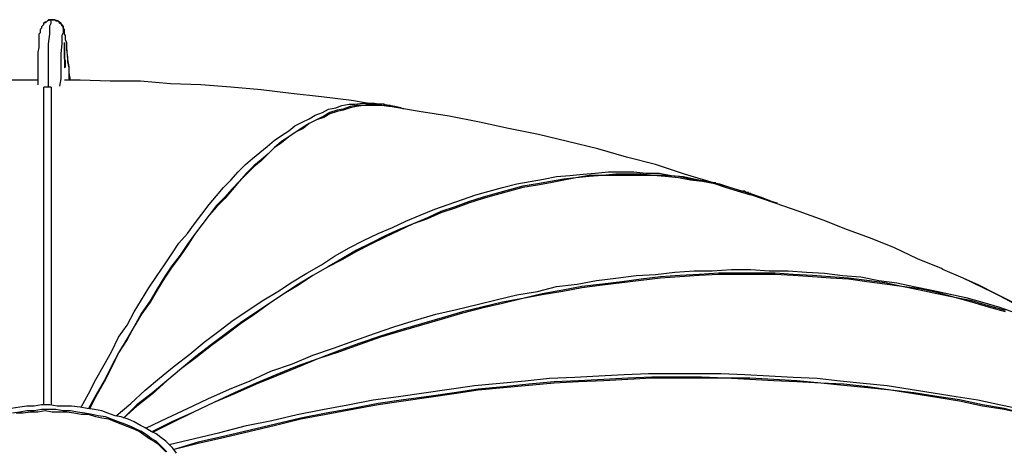
# Model space of a CAD drawing. Extents: x 0 to 1191, y 1 to 842.
# Drawn here: x 605 to 686, y 517 to 553 of the extents above; entities that cross this region are included whole.
import ezdxf

# ---------------------------------------------------------------- set-up
doc = ezdxf.new("R2010")
doc.units = 0
doc.header["$MEASUREMENT"] = 0
doc.layers.add('Layer 1', color=7, linetype='Continuous')

msp = doc.modelspace()

# ---------------------------------------------------------------- linework, layer by layer
at = {"layer": 'Layer 1', "color": 7, "lineweight": 25, "true_color": 0xffffff}
for points in [[(606.6, 552.7), (606.5, 552.6), (606.4, 552.5), (606.4, 552.4), (606.3, 552.3), (606.3, 552.1), (606.3, 552), (606.2, 551.9), (606.2, 551.7), (606.2, 551.6), (606.2, 551.5), (606.2, 551.4), (606.2, 551.1), (606.2, 550.8), (606.1, 550.4), (606.1, 549.9), (606.1, 549.5), (606.1, 549), (606.1, 548.6), (606.1, 548.2), (606.1, 547.8), (606.1, 547.7)], [(606.6, 552.8), (606.8, 552.9), (606.9, 553), (607.1, 553.1), (607.3, 553.1)], [(607.3, 553.1), (607.2, 553.1), (607.1, 553.1), (607, 553.1), (606.9, 553), (606.8, 552.9), (606.7, 552.9), (606.6, 552.8)], [(606.6, 552.7), (606.6, 552.8)], [(607, 547.5), (607, 547.8), (607, 548.2), (607, 548.8), (607, 549.3), (607, 549.8), (607, 550.3), (607, 551.1), (607.1, 551.9), (607.1, 552.2), (607.1, 552.4), (607.1, 552.5), (607.1, 552.6), (607.2, 552.8), (607.2, 553), (607.2, 553.1), (607.3, 553.1)], [(607.3, 553.1), (607.5, 553.1), (607.6, 553), (607.8, 553), (607.9, 552.8), (608.1, 552.7), (608.2, 552.5), (608.2, 552.4), (608.2, 552.2)], [(608.1, 552.6), (608.1, 552.7), (608, 552.8), (607.9, 552.9), (607.8, 553), (607.7, 553), (607.5, 553.1), (607.4, 553.1), (607.3, 553.1)], [(608.1, 552.6), (608.2, 552.6)], [(608.2, 552.6), (608.2, 552.5), (608.2, 552.4), (608.2, 552.2)], [(608.8, 548.1), (608.7, 548.2), (608.7, 548.7), (608.7, 549.1), (608.6, 549.6), (608.6, 550), (608.5, 550.6), (608.5, 551), (608.5, 551.2), (608.4, 551.4), (608.4, 551.5), (608.4, 551.6), (608.4, 551.8), (608.3, 551.9), (608.3, 552.1), (608.3, 552.3), (608.2, 552.4), (608.2, 552.6)], [(608.2, 552.2), (608.2, 552.1), (608.2, 552), (608.1, 551.8), (608.1, 551.7), (608.1, 551.4), (608.1, 551.1), (608, 550.3), (608, 549.4), (608, 548.9), (608, 548.2), (607.9, 547.6)], [(608.8, 548.1), (608.8, 548.1), (608.7, 548.7), (608.7, 549.2), (608.6, 549.8), (608.5, 550.8), (608.5, 551.2), (608.4, 551.4), (608.4, 551.6), (608.4, 551.8), (608.3, 551.9), (608.3, 552.1), (608.2, 552.2)], [(606.1, 548.1), (604.6, 548.1), (602.1, 548.1), (599.6, 548), (597.1, 547.9), (594.6, 547.7), (592.1, 547.5), (589.6, 547.3)], [(633.4, 546.2), (632.1, 546.4), (629.6, 546.7), (627.1, 547), (624.6, 547.3), (622.1, 547.5), (619.6, 547.7), (617.1, 547.8), (614.6, 548), (612.1, 548), (609.6, 548.1), (608.3, 548.1)], [(607.2, 547.5), (607.2, 547.5), (607.1, 547.5), (607, 547.5), (606.9, 547.5), (606.8, 547.5), (606.7, 547.5), (606.6, 547.5)], [(606.6, 521.2), (606.6, 522.4), (606.6, 523.6), (606.6, 524.9), (606.6, 526.1), (606.6, 527.2), (606.6, 528.4), (606.6, 529.5), (606.6, 530.6), (606.6, 531.6), (606.6, 532.6), (606.6, 533.6), (606.6, 534.6), (606.6, 535.5), (606.6, 536.4), (606.6, 537.3), (606.6, 538.1), (606.6, 538.9), (606.6, 539.7), (606.6, 540.4), (606.6, 541.1), (606.6, 541.8), (606.6, 542.4), (606.6, 543), (606.6, 543.6), (606.6, 544.1), (606.6, 544.6), (606.6, 545.1), (606.6, 545.5), (606.6, 546), (606.6, 546.3), (606.6, 546.7), (606.6, 547), (606.6, 547.2), (606.6, 547.5)], [(607.2, 547.5), (607.2, 547.2), (607.2, 547), (607.2, 546.7), (607.2, 546.3), (607.2, 546), (607.2, 545.5), (607.2, 545.1), (607.2, 544.6), (607.2, 544.1), (607.2, 543.6), (607.2, 543), (607.2, 542.4), (607.2, 541.8), (607.2, 541.1), (607.2, 540.4), (607.2, 539.7), (607.2, 538.9), (607.2, 538.1), (607.2, 537.3), (607.2, 536.4), (607.2, 535.5), (607.2, 534.6), (607.2, 533.6), (607.2, 532.6), (607.2, 531.6), (607.2, 530.6), (607.2, 529.5), (607.2, 528.4), (607.2, 527.2), (607.2, 526.1), (607.2, 524.9), (607.2, 523.6), (607.2, 522.4), (607.2, 521.2)], [(609.7, 521), (610.3, 522.1), (610.9, 523.3), (611.6, 524.5), (612.2, 525.6), (612.8, 526.8), (613.5, 527.8), (614.1, 528.9), (614.7, 529.9), (615.3, 530.9), (616, 531.9), (616.6, 532.8), (617.2, 533.7), (617.8, 534.6), (618.5, 535.4), (619.1, 536.2), (619.7, 537), (620.3, 537.8), (620.9, 538.5), (621.5, 539.2), (622.1, 539.8), (622.7, 540.5), (623.3, 541.1), (623.9, 541.6), (624.5, 542.1), (625.1, 542.6), (625.7, 543.1), (626.3, 543.5), (626.9, 543.9), (627.4, 544.3), (628, 544.6), (628.6, 544.9), (629.1, 545.2), (629.7, 545.4), (630.2, 545.7), (630.8, 545.8), (631.3, 546), (631.9, 546.1), (632.4, 546.1), (633, 546.2), (633.5, 546.2), (634, 546.2), (634.5, 546.1), (634.6, 546.1)], [(636.4, 545.7), (636.2, 545.8), (635.7, 545.9), (635.2, 546), (634.6, 546.1), (634.1, 546.1), (633.6, 546.1), (633.1, 546), (632.5, 546), (632, 545.9), (631.4, 545.7), (630.9, 545.6), (630.3, 545.4), (629.8, 545.1), (629.2, 544.8), (628.6, 544.5), (628.1, 544.2), (627.5, 543.8), (626.9, 543.4), (626.3, 543), (625.7, 542.5), (625.2, 542), (624.6, 541.5), (624, 541), (623.4, 540.4), (622.8, 539.7), (622.2, 539.1), (621.6, 538.4), (620.9, 537.7), (620.3, 536.9), (619.7, 536.1), (619.1, 535.3), (618.5, 534.5), (617.9, 533.6), (617.2, 532.7), (616.6, 531.8), (616, 530.8), (615.4, 529.8), (614.7, 528.8), (614.1, 527.7), (613.5, 526.7), (612.8, 525.5), (612.2, 524.4), (611.6, 523.2), (610.9, 522), (610.3, 520.9)], [(635.3, 545.9), (635.2, 545.9), (634.6, 546), (634.1, 546), (633.6, 546), (633.1, 546), (632.5, 545.9), (632, 545.8), (631.4, 545.6), (630.9, 545.5), (630.3, 545.3), (629.8, 545), (629.2, 544.8), (628.6, 544.5), (628.1, 544.1), (627.5, 543.8), (626.9, 543.4), (626.3, 542.9), (625.7, 542.5), (625.2, 542), (624.6, 541.4), (624, 540.9), (623.4, 540.3), (622.8, 539.7), (622.2, 539), (621.6, 538.3), (620.9, 537.6), (620.3, 536.9), (619.7, 536.1), (619.1, 535.3), (618.5, 534.4), (617.9, 533.5), (617.2, 532.6), (616.6, 531.7), (616, 530.7), (615.4, 529.7), (614.7, 528.7), (614.1, 527.7), (613.5, 526.6), (612.8, 525.5), (612.2, 524.3), (611.6, 523.1), (610.9, 521.9), (610.4, 520.9)], [(635.3, 546), (635.2, 546), (635.1, 546), (635, 546), (634.9, 546), (634.8, 546.1), (634.7, 546.1), (634.6, 546.1)], [(662.3, 539.6), (662.1, 539.6), (659.7, 540.3), (657.3, 541.1), (654.9, 541.7), (652.5, 542.4), (650, 543), (647.6, 543.6), (645.1, 544.1), (642.7, 544.6), (640.2, 545.1), (637.7, 545.5), (635.3, 545.9)], [(612.6, 520.3), (613.8, 521.3), (615, 522.4), (616.2, 523.4), (617.4, 524.4), (618.7, 525.4), (619.9, 526.4), (621.1, 527.3), (622.3, 528.2), (623.5, 529), (624.7, 529.8), (626, 530.6), (627.2, 531.4), (628.4, 532.1), (629.6, 532.8), (630.7, 533.5), (631.9, 534.2), (633.1, 534.8), (634.3, 535.4), (635.5, 535.9), (636.6, 536.4), (637.8, 536.9), (639, 537.4), (640.1, 537.8), (641.3, 538.2), (642.4, 538.6), (643.5, 538.9), (644.6, 539.2), (645.8, 539.5), (646.9, 539.7), (648, 539.9), (649.1, 540.1), (650.2, 540.2), (651.3, 540.3), (652.3, 540.4), (653.4, 540.5), (654.4, 540.5), (655.5, 540.5), (656.5, 540.4), (657.6, 540.4), (658.6, 540.2), (659.6, 540.1), (660.6, 539.9), (661.6, 539.7), (662.6, 539.5), (663.5, 539.2), (664.5, 538.9)], [(667.4, 537.9), (667, 538), (666, 538.4), (665.1, 538.7), (664.1, 539), (663.1, 539.3), (662.2, 539.5), (661.2, 539.7), (660.2, 539.9), (659.2, 540.1), (658.1, 540.2), (657.1, 540.2), (656.1, 540.3), (655, 540.3), (654, 540.3), (652.9, 540.2), (651.8, 540.2), (650.7, 540), (649.7, 539.9), (648.6, 539.7), (647.5, 539.5), (646.3, 539.3), (645.2, 539), (644.1, 538.7), (643, 538.4), (641.8, 538), (640.7, 537.6), (639.5, 537.2), (638.4, 536.7), (637.2, 536.2), (636, 535.7), (634.9, 535.2), (633.7, 534.6), (632.5, 534), (631.3, 533.3), (630.1, 532.6), (628.9, 531.9), (627.7, 531.2), (626.5, 530.4), (625.3, 529.6), (624.1, 528.8), (622.9, 528), (621.7, 527.1), (620.5, 526.2), (619.2, 525.2), (618, 524.2), (616.8, 523.2), (615.6, 522.2), (614.3, 521.2), (613.2, 520.1)], [(665.2, 538.6), (665.1, 538.6), (664.1, 538.9), (663.1, 539.2), (662.2, 539.5), (661.2, 539.7), (660.2, 539.8), (659.2, 540), (658.1, 540.1), (657.1, 540.2), (656.1, 540.2), (655, 540.2), (654, 540.2), (652.9, 540.2), (651.8, 540.1), (650.7, 540), (649.7, 539.8), (648.6, 539.6), (647.5, 539.4), (646.3, 539.2), (645.2, 538.9), (644.1, 538.6), (643, 538.3), (641.8, 537.9), (640.7, 537.5), (639.5, 537.1), (638.4, 536.6), (637.2, 536.2), (636, 535.6), (634.9, 535.1), (633.7, 534.5), (632.5, 533.9), (631.3, 533.2), (630.1, 532.6), (628.9, 531.9), (627.7, 531.1), (626.5, 530.4), (625.3, 529.6), (624.1, 528.7), (622.9, 527.9), (621.7, 527), (620.5, 526.1), (619.2, 525.1), (618, 524.2), (616.8, 523.2), (615.6, 522.1), (614.3, 521.1), (613.2, 520.1)], [(665.2, 538.7), (665.1, 538.7), (665, 538.7), (665, 538.8), (664.9, 538.8), (664.8, 538.8), (664.7, 538.9), (664.6, 538.9), (664.5, 538.9)], [(681, 532.5), (679, 533.3), (677.1, 534.2), (675.1, 535), (673.2, 535.7), (671.2, 536.5), (669.2, 537.2), (667.2, 537.9), (665.2, 538.6)], [(615.1, 519.3), (616.8, 520.1), (618.5, 520.9), (620.2, 521.7), (622, 522.5), (623.7, 523.2), (625.4, 524), (627.2, 524.6), (628.9, 525.3), (630.6, 525.9), (632.3, 526.5), (634, 527.1), (635.7, 527.7), (637.4, 528.2), (639.1, 528.7), (640.8, 529.1), (642.5, 529.5), (644.1, 529.9), (645.8, 530.3), (647.5, 530.6), (649.1, 531), (650.8, 531.2), (652.4, 531.5), (654, 531.7), (655.7, 531.9), (657.3, 532), (658.9, 532.2), (660.5, 532.3), (662, 532.3), (663.6, 532.4), (665.2, 532.4), (666.7, 532.3), (668.3, 532.3), (669.8, 532.2), (671.3, 532.1), (672.8, 531.9), (674.3, 531.8), (675.8, 531.5), (677.3, 531.3), (678.7, 531), (680.2, 530.7), (681.6, 530.4), (683, 530.1), (684.4, 529.7), (685.8, 529.3), (687.2, 528.8)], [(686.3, 529), (684.9, 529.4), (683.5, 529.8), (682.1, 530.1), (680.6, 530.5), (679.2, 530.8), (677.7, 531), (676.3, 531.3), (674.8, 531.5), (673.3, 531.7), (671.8, 531.8), (670.3, 531.9), (668.7, 532), (667.2, 532.1), (665.6, 532.1), (664.1, 532.1), (662.5, 532.1), (660.9, 532), (659.3, 531.9), (657.7, 531.8), (656.1, 531.6), (654.5, 531.4), (652.9, 531.2), (651.2, 531), (649.6, 530.7), (647.9, 530.4), (646.3, 530), (644.6, 529.7), (642.9, 529.3), (641.3, 528.9), (639.6, 528.4), (637.9, 527.9), (636.2, 527.4), (634.5, 526.9), (632.8, 526.3), (631.1, 525.7), (629.3, 525), (627.6, 524.4), (625.9, 523.7), (624.2, 523), (622.4, 522.2), (620.7, 521.4), (619, 520.6), (617.2, 519.8), (615.6, 519)], [(682.8, 531.7), (681.1, 532.4), (681, 532.5)], [(686.3, 528.9), (684.9, 529.3), (683.5, 529.7), (682.1, 530.1), (680.6, 530.4), (679.2, 530.7), (677.7, 531), (676.3, 531.2), (674.8, 531.4), (673.3, 531.6), (671.8, 531.7), (670.3, 531.8), (668.7, 531.9), (667.2, 532), (665.6, 532), (664.1, 532), (662.5, 532), (660.9, 531.9), (659.3, 531.8), (657.7, 531.7), (656.1, 531.5), (654.5, 531.3), (652.9, 531.1), (651.2, 530.9), (649.6, 530.6), (647.9, 530.3), (646.3, 530), (644.6, 529.6), (642.9, 529.2), (641.3, 528.8), (639.6, 528.3), (637.9, 527.8), (636.2, 527.3), (634.5, 526.8), (632.8, 526.2), (631.1, 525.6), (629.3, 525), (627.6, 524.3), (625.9, 523.6), (624.2, 522.9), (622.4, 522.1), (620.7, 521.4), (619, 520.6), (617.2, 519.7), (615.6, 518.9)], [(692.2, 526.8), (690.8, 527.7), (688.5, 528.9), (686.1, 530.1), (683.6, 531.3), (682.8, 531.7)], [(692.3, 526.8), (691.3, 527.4), (689.9, 528.2), (688.5, 528.9), (687, 529.6), (685.5, 530.4), (684.1, 531.1), (682.8, 531.7)], [(617, 517.9), (619.1, 518.4), (621.2, 518.9), (623.4, 519.5), (625.5, 519.9), (627.6, 520.4), (629.7, 520.8), (631.8, 521.2), (633.9, 521.6), (636, 521.9), (638.1, 522.2), (640.2, 522.5), (642.3, 522.8), (644.4, 523), (646.5, 523.2), (648.5, 523.4), (650.6, 523.5), (652.6, 523.6), (654.7, 523.7), (656.7, 523.8), (658.7, 523.8), (660.7, 523.8), (662.7, 523.8), (664.7, 523.7), (666.7, 523.6), (668.7, 523.5), (670.7, 523.4), (672.6, 523.2), (674.5, 523), (676.5, 522.8), (678.4, 522.5), (680.3, 522.2), (682.2, 521.9), (684, 521.6), (685.9, 521.2), (687.8, 520.8)], [(688.1, 520.4), (686.2, 520.9), (684.4, 521.2), (682.5, 521.6), (680.6, 521.9), (678.7, 522.2), (676.8, 522.4), (674.9, 522.7), (672.9, 522.9), (671, 523), (669, 523.2), (667.1, 523.3), (665.1, 523.4), (663.1, 523.4), (661.1, 523.5), (659.1, 523.5), (657, 523.5), (655, 523.4), (653, 523.3), (650.9, 523.2), (648.9, 523.1), (646.8, 522.9), (644.7, 522.7), (642.6, 522.5), (640.6, 522.2), (638.5, 521.9), (636.4, 521.6), (634.3, 521.3), (632.2, 520.9), (630, 520.5), (627.9, 520.1), (625.8, 519.6), (623.7, 519.1), (621.6, 518.6), (619.4, 518.1), (617.4, 517.5)], [(688.1, 520.4), (686.2, 520.8), (684.4, 521.1), (682.5, 521.5), (680.6, 521.8), (678.7, 522.1), (676.8, 522.4), (674.9, 522.6), (672.9, 522.8), (671, 523), (669, 523.1), (667.1, 523.2), (665.1, 523.3), (663.1, 523.4), (661.1, 523.4), (659.1, 523.4), (657, 523.4), (655, 523.3), (653, 523.2), (650.9, 523.1), (648.9, 523), (646.8, 522.8), (644.7, 522.6), (642.6, 522.4), (640.6, 522.1), (638.5, 521.8), (636.4, 521.5), (634.3, 521.2), (632.2, 520.8), (630, 520.4), (627.9, 520), (625.8, 519.5), (623.7, 519), (621.6, 518.5), (619.4, 518), (617.4, 517.5)], [(617.6, 517.2), (617.3, 517.6), (617, 517.9), (616.7, 518.2), (616.3, 518.5), (615.9, 518.8), (615.5, 519), (615, 519.3), (614.6, 519.5), (614.1, 519.8), (613.6, 520), (613, 520.2), (612.5, 520.3), (611.9, 520.5), (611.4, 520.7), (610.8, 520.8), (610.2, 520.9), (609.6, 521), (608.9, 521.1), (608.3, 521.1), (607.7, 521.1), (607.1, 521.2), (606.4, 521.2), (605.8, 521.1), (605.2, 521.1), (604.6, 521), (603.9, 520.9)], [(616.8, 517.3), (616.5, 517.6), (616.2, 517.9), (615.9, 518.2), (615.5, 518.4), (615.1, 518.7), (614.7, 519), (614.2, 519.2), (613.8, 519.4), (613.3, 519.6), (612.8, 519.8), (612.2, 520), (611.7, 520.2), (611.1, 520.3), (610.6, 520.4), (610, 520.5), (609.4, 520.6), (608.8, 520.7), (608.2, 520.7), (607.6, 520.8), (607, 520.8), (606.4, 520.8), (605.8, 520.7), (605.2, 520.7), (604.6, 520.6), (604, 520.5)], [(616.7, 517.3), (616.4, 517.6), (616.1, 517.9), (615.7, 518.2), (615.3, 518.4), (614.9, 518.7), (614.5, 519), (614, 519.2), (613.5, 519.4), (613, 519.6), (612.5, 519.8), (612, 520), (611.4, 520.1), (610.9, 520.2), (610.3, 520.4), (609.7, 520.4), (609.1, 520.5), (608.5, 520.6), (607.9, 520.6), (607.3, 520.6), (606.7, 520.7), (606.1, 520.6), (605.5, 520.6), (604.9, 520.5), (604.3, 520.5)]]:
    msp.add_lwpolyline(points, dxfattribs=at)
msp.add_open_spline([(608.3, 550.2), (608.3, 550.2), (608.3, 550.4), (608.3, 550.4), (608.3, 550.4), (608.3, 550.6), (608.3, 550.6), (608.3, 550.6), (608.3, 550.7), (608.3, 550.7), (608.3, 550.7), (608.3, 550.9), (608.3, 550.9), (608.3, 550.9), (608.3, 551), (608.3, 551), (608.3, 551), (608.3, 551.1), (608.3, 551.1), (608.3, 551.1), (608.3, 551.2), (608.3, 551.2), (608.3, 551.2), (608.3, 551.1), (608.3, 551.1), (608.3, 551.1), (608.3, 550.9), (608.3, 550.9), (608.3, 550.9), (608.3, 550.8), (608.3, 550.8), (608.3, 550.8), (608.3, 550.6), (608.3, 550.6), (608.3, 550.6), (608.3, 550.4), (608.3, 550.4), (608.3, 550.4), (608.3, 550.2), (608.3, 550.2), (608.3, 550.2), (608.3, 550), (608.3, 550), (608.3, 550), (608.3, 549.9), (608.3, 549.9), (608.3, 549.9), (608.4, 549.7), (608.4, 549.7), (608.4, 549.7), (608.4, 549.5), (608.4, 549.5), (608.4, 549.5), (608.4, 549.4), (608.4, 549.4), (608.4, 549.4), (608.4, 549.2), (608.4, 549.2), (608.4, 549.2), (608.3, 549.1), (608.3, 549.1), (608.3, 549.1), (608.3, 549.2), (608.3, 549.2), (608.3, 549.2), (608.3, 549.3), (608.3, 549.3), (608.3, 549.3), (608.3, 549.5), (608.3, 549.5), (608.3, 549.5), (608.3, 549.6), (608.3, 549.6), (608.3, 549.6), (608.3, 549.8), (608.3, 549.8), (608.3, 549.8), (608.3, 550), (608.3, 550), (608.3, 550), (608.3, 550.2), (608.3, 550.2)], degree=3, knots=[0, 0, 0, 0, 1, 1, 1, 2, 2, 2, 3, 3, 3, 4, 4, 4, 5, 5, 5, 6, 6, 6, 7, 7, 7, 8, 8, 8, 9, 9, 9, 10, 10, 10, 11, 11, 11, 12, 12, 12, 13, 13, 13, 14, 14, 14, 15, 15, 15, 16, 16, 16, 17, 17, 17, 18, 18, 18, 19, 19, 19, 20, 20, 20, 21, 21, 21, 22, 22, 22, 23, 23, 23, 24, 24, 24, 25, 25, 25, 26, 26, 26, 27, 27, 27, 27], dxfattribs=at)

doc.saveas('drawing.dxf')
